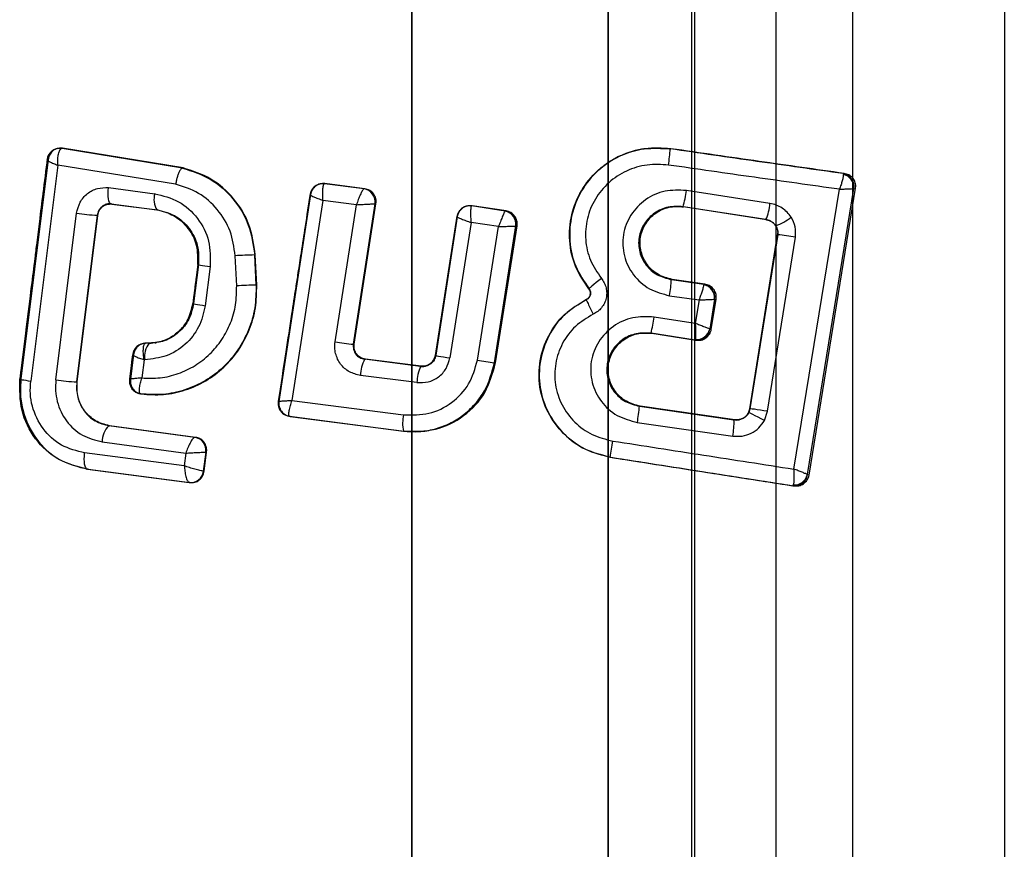
# Model space of a CAD drawing. Units: millimetres. Extents: x 17585 to 24562, y 29406 to 35221.
# Drawn here: x 20015 to 20030, y 31956 to 31969 of the extents above; entities that cross this region are included whole.
import ezdxf

# ---------------------------------------------------------------- set-up
doc = ezdxf.new("R2010")
doc.units = ezdxf.units.MM
doc.header["$LTSCALE"] = 200

msp = doc.modelspace()

# ---------------------------------------------------------------- linework, layer by layer
at = {"color": 7, "linetype": 'Continuous', "lineweight": 25}
for p, q in [((20023.618, 31534.183), (20023.618, 32155.109)), ((20020.618, 32153.205), (20020.618, 31536.088)), ((20020.618, 31564.632), (20020.618, 32124.66)), ((20023.618, 32121.658), (20023.618, 31567.634)), ((20024.889, 32065.646), (20024.889, 31623.646)), ((20024.937, 32065.646), (20024.937, 31623.646)), ((20027.354, 31623.646), (20027.354, 32065.646)), ((20026.183, 31635.146), (20026.183, 32054.146)), ((20029.67, 32054.146), (20029.67, 31635.146)), ((20015.219, 31966.94), (20015.209, 31966.939)), ((20015.284, 31966.941), (20015.255, 31966.944)), ((20015.276, 31966.94), (20015.265, 31966.936)), ((20015.284, 31966.941), (20015.276, 31966.94)), ((20017.115, 31966.64), (20015.276, 31966.94)), ((20017.125, 31966.642), (20015.284, 31966.941)), ((20024.174, 31966.934), (20024.165, 31966.933)), ((20024.565, 31966.933), (20024.577, 31966.935)), ((20015.049, 31966.767), (20014.634, 31963.416)), ((20015.064, 31966.77), (20014.649, 31963.417)), ((20015.051, 31966.768), (20015.049, 31966.767)), ((20015.064, 31966.77), (20015.051, 31966.768)), ((20015.211, 31966.685), (20014.798, 31963.384)), ((20017.012, 31966.395), (20015.211, 31966.685)), ((20017.125, 31966.642), (20017.116, 31966.64)), ((20027.223, 31966.557), (20027.208, 31966.556)), ((20027.208, 31966.556), (20027.211, 31966.543)), ((20015.988, 31966.34), (20016.694, 31966.248)), ((20019.233, 31966.399), (20019.224, 31966.398)), ((20019.889, 31966.322), (20019.284, 31966.399)), ((20019.284, 31966.399), (20019.285, 31966.399)), ((20019.293, 31966.401), (20019.285, 31966.399)), ((20019.901, 31966.323), (20019.293, 31966.401)), ((20019.889, 31966.322), (20019.887, 31966.321)), ((20019.901, 31966.323), (20019.889, 31966.322)), ((20026.09, 31966.098), (20024.813, 31966.296)), ((20026.454, 31962.039), (20027.153, 31966.316)), ((20026.662, 31961.954), (20027.37, 31966.326)), ((20026.688, 31961.948), (20027.399, 31966.33)), ((20027.37, 31966.326), (20027.373, 31966.328)), ((20027.399, 31966.33), (20027.373, 31966.328)), ((20027.399, 31966.33), (20027.402, 31966.361)), ((20019.065, 31966.232), (20018.581, 31963.076)), ((20019.074, 31966.233), (20018.589, 31963.074)), ((20019.262, 31966.145), (20018.789, 31963.088)), ((20019.074, 31966.233), (20019.065, 31966.232)), ((20019.065, 31966.232), (20019.065, 31966.232)), ((20019.773, 31966.08), (20019.262, 31966.145)), ((20016.025, 31966.092), (20016.725, 31966.001)), ((20016.037, 31966.09), (20016.025, 31966.092)), ((20016.037, 31966.09), (20016.736, 31965.999)), ((20016.725, 31966.001), (20016.736, 31965.999)), ((20016.747, 31965.997), (20016.737, 31965.999)), ((20019.447, 31963.984), (20019.773, 31966.08)), ((20019.727, 31963.946), (20020.058, 31966.093)), ((20019.74, 31963.947), (20020.072, 31966.094)), ((20020.072, 31966.094), (20020.058, 31966.093)), ((20020.058, 31966.093), (20020.058, 31966.093)), ((20021.386, 31966.025), (20021.351, 31965.993)), ((20021.474, 31966.061), (20021.466, 31966.059)), ((20021.541, 31966.062), (20021.532, 31966.06)), ((20021.532, 31966.06), (20021.532, 31966.06)), ((20022.045, 31965.983), (20021.532, 31966.06)), ((20022.058, 31965.985), (20021.541, 31966.062)), ((20022.045, 31965.983), (20022.042, 31965.981)), ((20022.058, 31965.985), (20022.045, 31965.983)), ((20024.767, 31966.049), (20024.758, 31966.05)), ((20024.771, 31966.048), (20024.763, 31966.049)), ((20026.028, 31965.851), (20024.763, 31966.049)), ((20026.035, 31965.85), (20024.771, 31966.048)), ((20015.182, 31963.402), (20015.499, 31965.95)), ((20015.502, 31963.37), (20015.816, 31965.918)), ((20015.507, 31963.37), (20015.822, 31965.917)), ((20015.816, 31965.918), (20015.822, 31965.917)), ((20021.308, 31965.906), (20020.977, 31963.776)), ((20021.308, 31965.894), (20020.979, 31963.777)), ((20021.313, 31965.894), (20020.984, 31963.778)), ((20021.308, 31965.894), (20021.305, 31965.893)), ((20021.313, 31965.894), (20021.308, 31965.894)), ((20026.028, 31965.851), (20026.035, 31965.85)), ((20021.526, 31965.806), (20021.201, 31963.739)), ((20021.944, 31965.744), (20021.526, 31965.806)), ((20021.621, 31963.703), (20021.944, 31965.744)), ((20021.881, 31963.665), (20022.208, 31965.755)), ((20021.898, 31963.662), (20022.227, 31965.757)), ((20022.208, 31965.755), (20022.209, 31965.755)), ((20022.227, 31965.757), (20022.209, 31965.755)), ((20025.784, 31962.961), (20026.206, 31965.621)), ((20026.208, 31965.622), (20025.785, 31962.961)), ((20026.053, 31962.922), (20026.479, 31965.582)), ((20017.944, 31964.839), (20017.922, 31965.3)), ((20018.241, 31964.852), (20018.219, 31965.312)), ((20018.219, 31965.312), (20018.229, 31965.312)), ((20018.251, 31964.852), (20018.229, 31965.312)), ((20017.351, 31965.165), (20017.276, 31964.568)), ((20017.362, 31965.166), (20017.287, 31964.569)), ((20017.362, 31965.166), (20017.351, 31965.165)), ((20017.541, 31965.133), (20017.465, 31964.536)), ((20024.584, 31964.936), (20024.596, 31964.938)), ((20024.584, 31964.936), (20025.081, 31964.864)), ((20025.095, 31964.865), (20024.596, 31964.938)), ((20018.251, 31964.852), (20018.241, 31964.852)), ((20023.326, 31964.796), (20023.323, 31964.796)), ((20025.081, 31964.864), (20025.08, 31964.857)), ((20025.095, 31964.865), (20025.081, 31964.864)), ((20023.283, 31964.63), (20023.289, 31964.63)), ((20024.556, 31964.689), (20025.007, 31964.624)), ((20025.243, 31964.635), (20025.17, 31964.179)), ((20025.194, 31964.174), (20025.268, 31964.638)), ((20025.243, 31964.635), (20025.245, 31964.636)), ((20025.245, 31964.636), (20025.268, 31964.638)), ((20025.268, 31964.638), (20025.27, 31964.669)), ((20017.276, 31964.568), (20017.287, 31964.569)), ((20025.007, 31964.624), (20024.949, 31964.265)), ((20024.949, 31964.265), (20024.32, 31964.363)), ((20025.17, 31964.179), (20025.173, 31964.177)), ((20024.279, 31964.115), (20024.27, 31964.116)), ((20024.283, 31964.114), (20024.274, 31964.116)), ((20024.948, 31964.01), (20024.274, 31964.116)), ((20024.283, 31964.114), (20024.958, 31964.009)), ((20025.194, 31964.174), (20025.173, 31964.177)), ((20016.504, 31963.955), (20016.441, 31963.928)), ((20016.528, 31963.96), (20016.519, 31963.958)), ((20016.551, 31963.961), (20016.546, 31963.96)), ((20016.56, 31963.963), (20016.551, 31963.961)), ((20016.605, 31963.961), (20016.551, 31963.961)), ((20016.615, 31963.963), (20016.56, 31963.963)), ((20016.615, 31963.963), (20016.605, 31963.961)), ((20016.701, 31963.968), (20016.713, 31963.97)), ((20019.74, 31963.947), (20019.727, 31963.946)), ((20024.95, 31964.018), (20024.948, 31964.01)), ((20024.948, 31964.01), (20024.958, 31964.009)), ((20024.95, 31964.01), (20024.96, 31964.008)), ((20016.355, 31963.787), (20016.309, 31963.413)), ((20016.368, 31963.789), (20016.32, 31963.411)), ((20016.356, 31963.787), (20016.355, 31963.787)), ((20016.368, 31963.789), (20016.356, 31963.787)), ((20020.979, 31963.777), (20020.984, 31963.778)), ((20016.53, 31963.711), (20016.495, 31963.431)), ((20016.542, 31963.711), (20016.53, 31963.711)), ((20019.899, 31963.717), (20019.911, 31963.718)), ((20020.753, 31963.608), (20019.899, 31963.717)), ((20020.762, 31963.61), (20019.911, 31963.718)), ((20020.762, 31963.61), (20020.753, 31963.608)), ((20020.815, 31963.61), (20020.828, 31963.613)), ((20021.898, 31963.662), (20021.881, 31963.665)), ((20020.696, 31963.36), (20019.835, 31963.469)), ((20014.634, 31963.416), (20014.649, 31963.417)), ((20015.507, 31963.37), (20015.502, 31963.37)), ((20016.309, 31963.413), (20016.309, 31963.412)), ((20016.32, 31963.411), (20016.309, 31963.412)), ((20016.395, 31963.22), (20016.442, 31963.197)), ((20016.478, 31963.189), (20016.474, 31963.19)), ((20018.589, 31963.074), (20018.581, 31963.076)), ((20018.789, 31963.088), (20020.494, 31962.868)), ((20024.096, 31962.999), (20024.107, 31963.001)), ((20024.096, 31962.999), (20025.54, 31962.79)), ((20025.551, 31962.792), (20024.107, 31963.001)), ((20018.75, 31962.846), (20020.49, 31962.62)), ((20018.759, 31962.845), (20018.75, 31962.846)), ((20018.759, 31962.845), (20020.501, 31962.618)), ((20025.763, 31962.898), (20025.784, 31962.961)), ((20025.785, 31962.961), (20025.765, 31962.9)), ((20026.005, 31962.782), (20026.053, 31962.922)), ((20015.992, 31962.701), (20016.001, 31962.702)), ((20017.305, 31962.523), (20015.992, 31962.701)), ((20017.316, 31962.524), (20016.001, 31962.702)), ((20024.064, 31962.752), (20025.522, 31962.543)), ((20025.551, 31962.792), (20025.54, 31962.79)), ((20025.54, 31962.79), (20025.573, 31962.788)), ((20025.582, 31962.79), (20025.551, 31962.792)), ((20025.612, 31962.792), (20025.62, 31962.793)), ((20017.316, 31962.524), (20017.306, 31962.523)), ((20020.501, 31962.618), (20020.49, 31962.62)), ((20015.891, 31962.453), (20017.168, 31962.282)), ((20017.306, 31962.523), (20017.305, 31962.523)), ((20017.143, 31962.089), (20015.622, 31962.286)), ((20017.168, 31962.282), (20017.143, 31962.089)), ((20017.439, 31962.007), (20017.476, 31962.299)), ((20017.447, 31962.006), (20017.484, 31962.3)), ((20017.476, 31962.299), (20017.473, 31962.299)), ((20017.484, 31962.3), (20017.476, 31962.299)), ((20017.484, 31962.3), (20017.486, 31962.326)), ((20023.658, 31962.22), (20023.649, 31962.221)), ((20015.642, 31962.041), (20015.654, 31962.039)), ((20015.663, 31962.038), (20017.218, 31961.834)), ((20015.674, 31962.036), (20015.663, 31962.038)), ((20015.674, 31962.036), (20017.23, 31961.833)), ((20017.439, 31962.007), (20017.435, 31962.007)), ((20017.447, 31962.006), (20017.439, 31962.007)), ((20026.665, 31961.951), (20026.662, 31961.954)), ((20026.688, 31961.948), (20026.665, 31961.951)), ((20017.218, 31961.834), (20017.219, 31961.834)), ((20017.23, 31961.833), (20017.219, 31961.834)), ((20026.441, 31961.784), (20026.446, 31961.796)), ((20026.441, 31961.784), (20026.477, 31961.782)), ((20026.45, 31961.783), (20026.441, 31961.784)), ((20026.442, 31961.784), (20026.452, 31961.782))]:
    msp.add_line(p, q, dxfattribs=at)
at = {"color": 7, "linetype": 'Continuous', "lineweight": 25, "flags": 128}
for points in [[(20016.025, 31966.092), (20016.012, 31966.098), (20016.002, 31966.114), (20015.993, 31966.137), (20015.986, 31966.168), (20015.983, 31966.205), (20015.982, 31966.247), (20015.983, 31966.293), (20015.988, 31966.34)], [(20017.351, 31965.165), (20017.348, 31965.164), (20017.354, 31965.162), (20017.369, 31965.159), (20017.391, 31965.155), (20017.42, 31965.15), (20017.456, 31965.145), (20017.497, 31965.139), (20017.541, 31965.133)], [(20023.515, 31964.953), (20023.474, 31964.92), (20023.436, 31964.889), (20023.401, 31964.86), (20023.371, 31964.836), (20023.347, 31964.816), (20023.331, 31964.803), (20023.322, 31964.796), (20023.323, 31964.796)], [(20017.276, 31964.568), (20017.273, 31964.567), (20017.279, 31964.565), (20017.293, 31964.562), (20017.315, 31964.558), (20017.345, 31964.554), (20017.38, 31964.548), (20017.421, 31964.542), (20017.465, 31964.536)], [(20016.354, 31963.787), (20016.34, 31963.679), (20016.332, 31963.616), (20016.306, 31963.409)], [(20020.979, 31963.777), (20020.976, 31963.777), (20020.984, 31963.775), (20021.002, 31963.771), (20021.028, 31963.767), (20021.063, 31963.761), (20021.105, 31963.754), (20021.152, 31963.746), (20021.201, 31963.739)], [(20014.634, 31963.416), (20014.631, 31963.415), (20014.635, 31963.413), (20014.647, 31963.409), (20014.666, 31963.405), (20014.692, 31963.401), (20014.723, 31963.396), (20014.759, 31963.39), (20014.798, 31963.384)], [(20016.443, 31963.197), (20016.448, 31963.196), (20016.455, 31963.195)], [(20016.478, 31963.189), (20016.483, 31963.188), (20016.487, 31963.187)], [(20026.005, 31962.782), (20025.956, 31962.808), (20025.909, 31962.833), (20025.865, 31962.855), (20025.827, 31962.874), (20025.796, 31962.888), (20025.775, 31962.897), (20025.764, 31962.901), (20025.763, 31962.898)], [(20026.053, 31962.922), (20025.998, 31962.931), (20025.945, 31962.939), (20025.896, 31962.946), (20025.853, 31962.953), (20025.82, 31962.957), (20025.796, 31962.96), (20025.784, 31962.961), (20025.784, 31962.961)], [(20015.663, 31962.038), (20015.65, 31962.044), (20015.638, 31962.059), (20015.629, 31962.083), (20015.622, 31962.114), (20015.618, 31962.151), (20015.616, 31962.193), (20015.618, 31962.238), (20015.622, 31962.286)]]:
    msp.add_lwpolyline(points, dxfattribs=at)
at = {"color": 7, "linetype": 'Continuous', "lineweight": 25}
for centre, radius, start, end in [((20015.238, 31966.748), 0.19, 82.0393, 174.4044), ((20015.246, 31966.745), 0.197, 81.3789, 173.3806), ((20022.592, 31967.027), 1.976, 350.0605, 357.2715), ((20027.175, 31966.358), 0.2, 351.2194, 80.3339), ((20027.162, 31966.341), 0.208, 355.8419, 76.4461), ((20019.26, 31966.203), 0.197, 82.8652, 171.7327), ((20019.858, 31966.122), 0.202, 351.6823, 81.6937), ((20019.86, 31966.123), 0.2, 351.1482, 81.8307), ((20023.429, 31966.449), 1.392, 343.3102, 353.6968), ((20016.972, 31966.157), 0.292, 161.7737, 212.3825), ((20021.502, 31965.863), 0.199, 81.5368, 171.2222), ((20021.503, 31965.866), 0.197, 81.4307, 171.8776), ((20022.011, 31965.786), 0.2, 351.1601, 80.3964), ((20025.381, 31966.145), 0.71, 335.5727, 356.2386), ((20015.976, 31969.095), 3.181, 261.3757, 267.1188), ((20022.006, 31965.78), 0.204, 352.8101, 79.6741), ((20025.84, 31966.647), 0.952, 290.7808, 307.1398), ((20025.875, 31962.301), 3.336, 79.5738, 84.3041), ((20018.531, 31954.009), 11.307, 91.5834, 93.0872), ((20022.646, 31965.025), 1.939, 350.0314, 357.3784), ((20018.555, 31953.512), 11.344, 91.588, 93.0859), ((20025.037, 31964.654), 0.207, 354.5923, 78.0309), ((20025.047, 31964.666), 0.2, 351.2194, 80.3339), ((20022.056, 31964.654), 2.282, 346.3656, 352.6746), ((20024.968, 31964.225), 0.207, 264.8602, 347.2592), ((20024.977, 31964.206), 0.198, 261.6709, 351.6429), ((20016.548, 31963.766), 0.193, 90.4579, 174.0004), ((20016.552, 31963.764), 0.197, 90.2762, 173.2954), ((20016.846, 31963.767), 0.309, 141.0531, 190.3254), ((20020.217, 31968.552), 4.632, 260.4341, 263.928), ((20020.384, 31963.458), 0.55, 151.9502, 178.8972), ((20021.392, 31963.332), 0.696, 156.6391, 177.6768), ((20023.077, 31972.646), 9.061, 260.7555, 262.4161), ((20015.647, 31966.449), 3.082, 261.3086, 267.2906), ((20016.502, 31963.384), 0.196, 171.5473, 261.6878), ((20016.506, 31963.386), 0.199, 172.2162, 261.9625), ((20020.257, 31963.368), 3.857, 350.8155, 354.5158), ((20021.053, 31962.735), 0.574, 166.5856, 191.543), ((20016.207, 31962.469), 0.316, 132.7868, 182.8452), ((20024.554, 31962.739), 0.987, 348.5452, 2.9612), ((20017.275, 31962.326), 0.2, 352.3738, 81.2917), ((20017.277, 31962.325), 0.2, 352.6185, 81.8001), ((20010.04, 31964.545), 13.806, 350.3122, 351.3505), ((20017.24, 31962.03), 0.197, 263.6344, 353.3717), ((20017.242, 31962.031), 0.198, 263.1515, 353.0532), ((20026.469, 31961.98), 0.198, 261.6708, 351.6429), ((20026.46, 31962.004), 0.208, 266.2101, 346.052)]:
    msp.add_arc(centre, radius, start, end, dxfattribs=at)
for points, knots in [([(20015.255, 31966.944), (20015.231, 31966.942), (20015.185, 31966.937), (20015.126, 31966.898), (20015.079, 31966.841), (20015.069, 31966.794), (20015.064, 31966.77)], [0, 0, 0, 0, 0.250738, 0.500516, 0.750629, 1, 1, 1, 1]), ([(20015.206, 31966.938), (20015.187, 31966.932), (20015.147, 31966.921), (20015.117, 31966.893), (20015.101, 31966.879)], [0, 0, 0, 0, 0.483999, 1, 1, 1, 1]), ([(20015.211, 31966.685), (20015.211, 31966.711), (20015.21, 31966.765), (20015.218, 31966.841), (20015.233, 31966.894), (20015.249, 31966.925), (20015.259, 31966.932), (20015.265, 31966.936)], [0, 0, 0, 0, 0.221279, 0.453184, 0.70869, 0.850108, 1, 1, 1, 1]), ([(20024.166, 31966.933), (20024.054, 31966.907), (20023.846, 31966.861), (20023.592, 31966.713), (20023.4, 31966.549), (20023.236, 31966.351), (20023.093, 31966.08), (20023.005, 31965.703), (20023.043, 31965.331), (20023.163, 31965.018), (20023.269, 31964.872), (20023.323, 31964.797)], [0, 0, 0, 0, 0.124124, 0.228781, 0.31352, 0.395316, 0.504717, 0.641662, 0.806677, 0.900108, 1, 1, 1, 1]), ([(20023.323, 31964.796), (20023.248, 31964.907), (20023.098, 31965.128), (20023.012, 31965.526), (20023.043, 31965.928), (20023.193, 31966.303), (20023.449, 31966.615), (20023.783, 31966.837), (20024.169, 31966.957), (20024.433, 31966.941), (20024.565, 31966.933)], [0, 0, 0, 0, 0.125008, 0.250385, 0.375887, 0.501281, 0.626429, 0.751303, 0.875679, 1, 1, 1, 1]), ([(20024.577, 31966.935), (20024.444, 31966.943), (20024.177, 31966.959), (20023.789, 31966.838), (20023.453, 31966.615), (20023.195, 31966.303), (20023.046, 31965.927), (20023.014, 31965.525), (20023.101, 31965.127), (20023.251, 31964.906), (20023.326, 31964.796)], [0, 0, 0, 0, 0.125094, 0.250154, 0.375218, 0.50022, 0.625096, 0.750231, 0.875139, 1, 1, 1, 1]), ([(20027.208, 31966.556), (20026.769, 31966.617), (20025.891, 31966.741), (20025.007, 31966.869), (20024.565, 31966.933)], [0, 0, 0, 0, 0.499886, 1, 1, 1, 1]), ([(20027.223, 31966.557), (20026.792, 31966.618), (20025.912, 31966.742), (20025.028, 31966.87), (20024.577, 31966.935)], [0, 0, 0, 0, 0.491024, 1, 1, 1, 1]), ([(20015.05, 31966.785), (20015.028, 31966.607), (20014.988, 31966.286), (20014.934, 31965.857), (20014.893, 31965.527), (20014.852, 31965.196), (20014.799, 31964.768), (20014.723, 31964.153), (20014.665, 31963.681), (20014.632, 31963.414)], [0, 0, 0, 0, 0.158179, 0.285494, 0.381944, 0.452479, 0.57989, 0.762396, 1, 1, 1, 1]), ([(20015.049, 31966.767), (20015.048, 31966.766), (20015.044, 31966.763), (20015.054, 31966.753), (20015.085, 31966.736), (20015.141, 31966.711), (20015.188, 31966.693), (20015.211, 31966.685)], [0, 0, 0, 0, 0.149856, 0.29126, 0.546774, 0.7787, 1, 1, 1, 1]), ([(20015.1, 31966.878), (20015.085, 31966.859), (20015.058, 31966.825), (20015.051, 31966.78), (20015.048, 31966.76)], [0, 0, 0, 0, 0.553354, 1, 1, 1, 1]), ([(20017.115, 31966.64), (20017.11, 31966.638), (20017.096, 31966.633), (20017.074, 31966.6), (20017.054, 31966.555), (20017.038, 31966.509), (20017.023, 31966.454), (20017.016, 31966.414), (20017.012, 31966.395)], [0, 0, 0, 0, 0.1726761, 0.4047089, 0.5423149, 0.6905489, 0.8449204, 1, 1, 1, 1]), ([(20017.116, 31966.64), (20017.261, 31966.593), (20017.553, 31966.499), (20017.904, 31966.184), (20018.152, 31965.779), (20018.197, 31965.468), (20018.219, 31965.312)], [0, 0, 0, 0, 0.2493657, 0.4995506, 0.7496957, 1, 1, 1, 1]), ([(20018.229, 31965.312), (20018.207, 31965.468), (20018.162, 31965.78), (20017.914, 31966.185), (20017.563, 31966.5), (20017.271, 31966.595), (20017.125, 31966.642)], [0, 0, 0, 0, 0.2504695, 0.5005037, 0.7502385, 1, 1, 1, 1]), ([(20024.538, 31966.686), (20024.429, 31966.692), (20024.211, 31966.705), (20023.894, 31966.608), (20023.619, 31966.428), (20023.408, 31966.175), (20023.285, 31965.87), (20023.259, 31965.544), (20023.331, 31965.222), (20023.453, 31965.043), (20023.515, 31964.953)], [0, 0, 0, 0, 0.125661, 0.251029, 0.376482, 0.501407, 0.626175, 0.750817, 0.875391, 1, 1, 1, 1]), ([(20027.153, 31966.316), (20026.72, 31966.376), (20025.85, 31966.498), (20024.976, 31966.623), (20024.538, 31966.686)], [0, 0, 0, 0, 0.4985926, 1, 1, 1, 1]), ([(20027.211, 31966.543), (20027.21, 31966.531), (20027.209, 31966.508), (20027.195, 31966.448), (20027.176, 31966.384), (20027.161, 31966.338), (20027.153, 31966.316)], [0, 0, 0, 0, 0.283849, 0.537707, 0.772834, 1, 1, 1, 1]), ([(20027.402, 31966.361), (20027.399, 31966.385), (20027.394, 31966.434), (20027.352, 31966.495), (20027.294, 31966.541), (20027.247, 31966.552), (20027.223, 31966.557)], [0, 0, 0, 0, 0.249172, 0.500275, 0.747772, 1, 1, 1, 1]), ([(20015.499, 31965.95), (20015.513, 31966.007), (20015.541, 31966.123), (20015.659, 31966.258), (20015.815, 31966.341), (20015.93, 31966.34), (20015.988, 31966.34)], [0, 0, 0, 0, 0.248928, 0.498271, 0.748225, 1, 1, 1, 1]), ([(20017.922, 31965.3), (20017.904, 31965.428), (20017.868, 31965.684), (20017.662, 31966.017), (20017.373, 31966.277), (20017.132, 31966.355), (20017.012, 31966.395)], [0, 0, 0, 0, 0.249039, 0.498666, 0.748995, 1, 1, 1, 1]), ([(20019.213, 31966.395), (20019.193, 31966.388), (20019.153, 31966.375), (20019.107, 31966.332), (20019.076, 31966.281), (20019.068, 31966.244), (20019.065, 31966.226)], [0, 0, 0, 0, 0.2666214, 0.53274, 0.7810958, 1, 1, 1, 1]), ([(20019.293, 31966.401), (20019.268, 31966.402), (20019.216, 31966.403), (20019.147, 31966.366), (20019.093, 31966.309), (20019.08, 31966.259), (20019.074, 31966.233)], [0, 0, 0, 0, 0.250079, 0.500213, 0.750062, 1, 1, 1, 1]), ([(20019.262, 31966.145), (20019.261, 31966.174), (20019.258, 31966.233), (20019.26, 31966.314), (20019.267, 31966.367), (20019.276, 31966.394), (20019.282, 31966.397), (20019.284, 31966.399)], [0, 0, 0, 0, 0.220519, 0.452265, 0.709289, 0.851402, 1, 1, 1, 1]), ([(20019.887, 31966.321), (20019.884, 31966.319), (20019.877, 31966.314), (20019.859, 31966.287), (20019.834, 31966.236), (20019.802, 31966.161), (20019.783, 31966.107), (20019.773, 31966.08)], [0, 0, 0, 0, 0.1507, 0.293551, 0.549898, 0.780468, 1, 1, 1, 1]), ([(20020.072, 31966.094), (20020.073, 31966.107), (20020.076, 31966.134), (20020.067, 31966.187), (20020.039, 31966.248), (20019.978, 31966.303), (20019.927, 31966.316), (20019.901, 31966.323)], [0, 0, 0, 0, 0.125155, 0.251823, 0.500837, 0.749644, 1, 1, 1, 1]), ([(20024.813, 31966.296), (20024.703, 31966.301), (20024.484, 31966.311), (20024.178, 31966.171), (20023.987, 31965.971), (20023.889, 31965.777), (20023.846, 31965.62), (20023.838, 31965.458), (20023.862, 31965.297), (20023.917, 31965.144), (20024.031, 31964.96), (20024.239, 31964.772), (20024.451, 31964.716), (20024.556, 31964.689)], [0, 0, 0, 0, 0.1256843, 0.2508983, 0.3757096, 0.4383369, 0.5006365, 0.5629295, 0.6252651, 0.6876194, 0.7500792, 0.8747995, 1, 1, 1, 1]), ([(20027.153, 31966.316), (20027.176, 31966.317), (20027.224, 31966.319), (20027.287, 31966.322), (20027.343, 31966.324), (20027.36, 31966.325), (20027.37, 31966.326)], [0, 0, 0, 0, 0.227179, 0.462319, 0.716183, 1, 1, 1, 1]), ([(20016.694, 31966.248), (20016.819, 31966.217), (20017.068, 31966.154), (20017.362, 31965.885), (20017.546, 31965.529), (20017.542, 31965.265), (20017.541, 31965.133)], [0, 0, 0, 0, 0.251172, 0.501341, 0.750437, 1, 1, 1, 1]), ([(20019.066, 31966.25), (20019.041, 31966.082), (20018.994, 31965.78), (20018.932, 31965.376), (20018.884, 31965.064), (20018.836, 31964.753), (20018.774, 31964.35), (20018.686, 31963.77), (20018.617, 31963.326), (20018.579, 31963.074)], [0, 0, 0, 0, 0.158179, 0.2854938, 0.3819445, 0.4524794, 0.5798898, 0.7623967, 1, 1, 1, 1]), ([(20019.065, 31966.232), (20019.063, 31966.231), (20019.061, 31966.23), (20019.075, 31966.221), (20019.114, 31966.203), (20019.182, 31966.175), (20019.236, 31966.155), (20019.262, 31966.145)], [0, 0, 0, 0, 0.148559, 0.290657, 0.547689, 0.779458, 1, 1, 1, 1]), ([(20016.025, 31966.092), (20016.019, 31966.093), (20016.003, 31966.094), (20015.973, 31966.092), (20015.931, 31966.081), (20015.889, 31966.056), (20015.857, 31966.022), (20015.829, 31965.978), (20015.821, 31965.941), (20015.816, 31965.918)], [0, 0, 0, 0, 0.059813, 0.163257, 0.310223, 0.500547, 0.644341, 0.775616, 1, 1, 1, 1]), ([(20015.822, 31965.917), (20015.827, 31965.943), (20015.839, 31965.994), (20015.892, 31966.054), (20015.961, 31966.091), (20016.012, 31966.091), (20016.037, 31966.09)], [0, 0, 0, 0, 0.250105, 0.500717, 0.750301, 1, 1, 1, 1]), ([(20017.351, 31965.165), (20017.353, 31965.264), (20017.355, 31965.461), (20017.219, 31965.728), (20017.002, 31965.93), (20016.817, 31965.977), (20016.725, 31966.001)], [0, 0, 0, 0, 0.250408, 0.499915, 0.749724, 1, 1, 1, 1]), ([(20016.736, 31965.999), (20016.828, 31965.975), (20017.013, 31965.928), (20017.23, 31965.727), (20017.366, 31965.46), (20017.363, 31965.264), (20017.362, 31965.166)], [0, 0, 0, 0, 0.250881, 0.500244, 0.749993, 1, 1, 1, 1]), ([(20019.773, 31966.08), (20019.801, 31966.082), (20019.858, 31966.084), (20019.944, 31966.088), (20020.005, 31966.091), (20020.042, 31966.092), (20020.053, 31966.092), (20020.058, 31966.093)], [0, 0, 0, 0, 0.2195584, 0.4501544, 0.7065108, 0.8493441, 1, 1, 1, 1]), ([(20021.349, 31965.99), (20021.338, 31965.974), (20021.318, 31965.945), (20021.312, 31965.906), (20021.31, 31965.888)], [0, 0, 0, 0, 0.541228, 1, 1, 1, 1]), ([(20021.541, 31966.062), (20021.514, 31966.063), (20021.462, 31966.066), (20021.39, 31966.029), (20021.333, 31965.971), (20021.32, 31965.92), (20021.313, 31965.894)], [0, 0, 0, 0, 0.2500708, 0.5002252, 0.750237, 1, 1, 1, 1]), ([(20021.463, 31966.059), (20021.445, 31966.054), (20021.418, 31966.046), (20021.394, 31966.03), (20021.386, 31966.025)], [0, 0, 0, 0, 0.656034, 1, 1, 1, 1]), ([(20021.526, 31965.806), (20021.525, 31965.834), (20021.522, 31965.892), (20021.522, 31965.973), (20021.524, 31966.026), (20021.528, 31966.054), (20021.53, 31966.058), (20021.532, 31966.06)], [0, 0, 0, 0, 0.2201035, 0.4513908, 0.7081735, 0.8505948, 1, 1, 1, 1]), ([(20022.227, 31965.757), (20022.228, 31965.77), (20022.231, 31965.796), (20022.222, 31965.848), (20022.194, 31965.909), (20022.135, 31965.965), (20022.083, 31965.978), (20022.058, 31965.985)], [0, 0, 0, 0, 0.124991, 0.251485, 0.500301, 0.749543, 1, 1, 1, 1]), ([(20024.763, 31966.049), (20024.686, 31966.052), (20024.534, 31966.059), (20024.32, 31965.964), (20024.186, 31965.825), (20024.118, 31965.69), (20024.087, 31965.582), (20024.081, 31965.469), (20024.098, 31965.357), (20024.137, 31965.251), (20024.216, 31965.122), (20024.363, 31964.993), (20024.51, 31964.955), (20024.584, 31964.936)], [0, 0, 0, 0, 0.126707, 0.25222, 0.376893, 0.439687, 0.501227, 0.562692, 0.625148, 0.687567, 0.749476, 0.874195, 1, 1, 1, 1]), ([(20024.596, 31964.938), (20024.523, 31964.957), (20024.378, 31964.995), (20024.235, 31965.125), (20024.157, 31965.253), (20024.12, 31965.359), (20024.103, 31965.471), (20024.109, 31965.582), (20024.139, 31965.69), (20024.206, 31965.824), (20024.337, 31965.962), (20024.546, 31966.058), (20024.696, 31966.051), (20024.771, 31966.048)], [0, 0, 0, 0, 0.125131, 0.249981, 0.312467, 0.37573, 0.438636, 0.500634, 0.562501, 0.625657, 0.750386, 0.874799, 1, 1, 1, 1]), ([(20026.415, 31965.888), (20026.395, 31965.915), (20026.356, 31965.969), (20026.277, 31966.03), (20026.188, 31966.077), (20026.122, 31966.091), (20026.09, 31966.098)], [0, 0, 0, 0, 0.249868, 0.499052, 0.748854, 1, 1, 1, 1]), ([(20016.867, 31965.966), (20016.942, 31965.932), (20017.07, 31965.873), (20017.164, 31965.764), (20017.202, 31965.719)], [0, 0, 0, 0, 0.588537, 1, 1, 1, 1]), ([(20021.305, 31965.893), (20021.306, 31965.893), (20021.307, 31965.891), (20021.328, 31965.882), (20021.373, 31965.863), (20021.445, 31965.836), (20021.499, 31965.816), (20021.526, 31965.806)], [0, 0, 0, 0, 0.149363, 0.291767, 0.548559, 0.779872, 1, 1, 1, 1]), ([(20022.042, 31965.981), (20022.04, 31965.977), (20022.036, 31965.97), (20022.022, 31965.942), (20022.001, 31965.892), (20021.972, 31965.82), (20021.953, 31965.769), (20021.944, 31965.744)], [0, 0, 0, 0, 0.149283, 0.290493, 0.545979, 0.778064, 1, 1, 1, 1]), ([(20026.178, 31965.757), (20026.171, 31965.766), (20026.156, 31965.786), (20026.124, 31965.813), (20026.081, 31965.839), (20026.046, 31965.847), (20026.028, 31965.851)], [0, 0, 0, 0, 0.18235, 0.409546, 0.682024, 1, 1, 1, 1]), ([(20026.033, 31965.855), (20026.048, 31965.851), (20026.078, 31965.843), (20026.119, 31965.82), (20026.154, 31965.791), (20026.172, 31965.766), (20026.18, 31965.754)], [0, 0, 0, 0, 0.258934, 0.511958, 0.759067, 1, 1, 1, 1]), ([(20026.035, 31965.85), (20026.049, 31965.847), (20026.078, 31965.841), (20026.117, 31965.82), (20026.152, 31965.793), (20026.169, 31965.769), (20026.178, 31965.757)], [0, 0, 0, 0, 0.250439, 0.500163, 0.750877, 1, 1, 1, 1]), ([(20026.479, 31965.582), (20026.482, 31965.636), (20026.489, 31965.744), (20026.44, 31965.84), (20026.415, 31965.888)], [0, 0, 0, 0, 0.499765, 1, 1, 1, 1]), ([(20017.202, 31965.719), (20017.216, 31965.699), (20017.278, 31965.61), (20017.355, 31965.424), (20017.351, 31965.251), (20017.349, 31965.164)], [0, 0, 0, 0, 0.128036, 0.562585, 1, 1, 1, 1]), ([(20021.944, 31965.744), (20021.971, 31965.745), (20022.025, 31965.747), (20022.105, 31965.75), (20022.16, 31965.753), (20022.194, 31965.754), (20022.204, 31965.754), (20022.208, 31965.755)], [0, 0, 0, 0, 0.2219569, 0.4540628, 0.7095567, 0.8507532, 1, 1, 1, 1]), ([(20026.178, 31965.757), (20026.189, 31965.735), (20026.211, 31965.693), (20026.208, 31965.645), (20026.206, 31965.621)], [0, 0, 0, 0, 0.501568, 1, 1, 1, 1]), ([(20026.18, 31965.754), (20026.191, 31965.733), (20026.212, 31965.692), (20026.209, 31965.645), (20026.208, 31965.622)], [0, 0, 0, 0, 0.502735, 1, 1, 1, 1]), ([(20017.349, 31965.164), (20017.342, 31965.107), (20017.331, 31965.017), (20017.314, 31964.885), (20017.296, 31964.743), (20017.282, 31964.634), (20017.274, 31964.567)], [0, 0, 0, 0, 0.2854938, 0.4524793, 0.6642562, 1, 1, 1, 1]), ([(20023.515, 31964.953), (20023.53, 31964.931), (20023.562, 31964.887), (20023.589, 31964.81), (20023.599, 31964.73), (20023.59, 31964.649), (20023.563, 31964.572), (20023.519, 31964.504), (20023.461, 31964.445), (20023.414, 31964.418), (20023.39, 31964.405)], [0, 0, 0, 0, 0.125167, 0.250021, 0.374547, 0.498785, 0.623214, 0.748277, 0.873926, 1, 1, 1, 1]), ([(20018.241, 31964.852), (20018.239, 31964.735), (20018.235, 31964.501), (20018.136, 31964.162), (20017.971, 31963.853), (20017.745, 31963.587), (20017.468, 31963.379), (20017.154, 31963.238), (20016.818, 31963.165), (20016.591, 31963.181), (20016.478, 31963.189)], [0, 0, 0, 0, 0.125074, 0.250137, 0.375154, 0.500013, 0.625308, 0.749863, 0.874988, 1, 1, 1, 1]), ([(20016.487, 31963.187), (20016.6, 31963.179), (20016.826, 31963.163), (20017.163, 31963.237), (20017.477, 31963.377), (20017.754, 31963.587), (20017.982, 31963.851), (20018.145, 31964.161), (20018.246, 31964.5), (20018.249, 31964.734), (20018.251, 31964.852)], [0, 0, 0, 0, 0.125407, 0.25032, 0.375512, 0.500262, 0.625118, 0.749941, 0.875052, 1, 1, 1, 1]), ([(20016.495, 31963.431), (20016.589, 31963.428), (20016.777, 31963.421), (20017.055, 31963.49), (20017.313, 31963.613), (20017.54, 31963.79), (20017.725, 31964.012), (20017.859, 31964.269), (20017.94, 31964.55), (20017.943, 31964.743), (20017.944, 31964.839)], [0, 0, 0, 0, 0.125549, 0.251223, 0.376297, 0.501657, 0.62642, 0.75097, 0.875553, 1, 1, 1, 1]), ([(20023.283, 31964.63), (20023.29, 31964.634), (20023.305, 31964.642), (20023.324, 31964.66), (20023.338, 31964.681), (20023.347, 31964.704), (20023.349, 31964.728), (20023.346, 31964.753), (20023.337, 31964.776), (20023.328, 31964.79), (20023.323, 31964.796)], [0, 0, 0, 0, 0.132206, 0.263735, 0.391159, 0.511358, 0.629346, 0.751164, 0.875285, 1, 1, 1, 1]), ([(20023.323, 31964.797), (20023.328, 31964.79), (20023.337, 31964.776), (20023.344, 31964.752), (20023.347, 31964.728), (20023.345, 31964.704), (20023.337, 31964.681), (20023.323, 31964.66), (20023.306, 31964.641), (20023.291, 31964.632), (20023.284, 31964.627)], [0, 0, 0, 0, 0.12616, 0.2503293, 0.3714245, 0.4882852, 0.6074449, 0.734333, 0.866074, 1, 1, 1, 1]), ([(20023.326, 31964.796), (20023.331, 31964.789), (20023.341, 31964.776), (20023.349, 31964.753), (20023.352, 31964.728), (20023.349, 31964.704), (20023.341, 31964.68), (20023.328, 31964.66), (20023.311, 31964.642), (20023.297, 31964.634), (20023.289, 31964.63)], [0, 0, 0, 0, 0.128927, 0.250662, 0.372149, 0.500373, 0.62826, 0.749683, 0.871368, 1, 1, 1, 1]), ([(20025.08, 31964.857), (20025.078, 31964.846), (20025.073, 31964.825), (20025.055, 31964.763), (20025.032, 31964.696), (20025.015, 31964.648), (20025.007, 31964.624)], [0, 0, 0, 0, 0.2861989, 0.540815, 0.7745658, 1, 1, 1, 1]), ([(20025.27, 31964.669), (20025.268, 31964.693), (20025.263, 31964.741), (20025.222, 31964.802), (20025.165, 31964.849), (20025.119, 31964.86), (20025.095, 31964.865)], [0, 0, 0, 0, 0.249995, 0.500352, 0.748716, 1, 1, 1, 1]), ([(20023.649, 31962.221), (20023.518, 31962.254), (20023.255, 31962.32), (20022.923, 31962.567), (20022.682, 31962.897), (20022.555, 31963.288), (20022.56, 31963.699), (20022.692, 31964.086), (20022.936, 31964.42), (20023.167, 31964.56), (20023.283, 31964.63)], [0, 0, 0, 0, 0.125067, 0.249904, 0.374922, 0.500164, 0.625301, 0.750458, 0.875359, 1, 1, 1, 1]), ([(20023.289, 31964.63), (20023.172, 31964.56), (20022.939, 31964.42), (20022.694, 31964.085), (20022.563, 31963.696), (20022.558, 31963.285), (20022.687, 31962.894), (20022.93, 31962.564), (20023.263, 31962.319), (20023.526, 31962.253), (20023.658, 31962.22)], [0, 0, 0, 0, 0.1254974, 0.2504948, 0.375426, 0.5004569, 0.6252294, 0.7502818, 0.875136, 1, 1, 1, 1]), ([(20023.283, 31964.63), (20023.283, 31964.628), (20023.284, 31964.625), (20023.297, 31964.598), (20023.311, 31964.569), (20023.328, 31964.532), (20023.354, 31964.479), (20023.376, 31964.434), (20023.39, 31964.405)], [0, 0, 0, 0, 0.238763, 0.367915, 0.5, 0.632085, 0.761237, 1, 1, 1, 1]), ([(20025.007, 31964.624), (20025.032, 31964.625), (20025.082, 31964.627), (20025.152, 31964.63), (20025.214, 31964.633), (20025.233, 31964.634), (20025.243, 31964.635)], [0, 0, 0, 0, 0.22545, 0.459217, 0.71384, 1, 1, 1, 1]), ([(20017.465, 31964.536), (20017.438, 31964.425), (20017.385, 31964.201), (20017.167, 31963.931), (20016.876, 31963.747), (20016.653, 31963.723), (20016.542, 31963.711)], [0, 0, 0, 0, 0.248839, 0.498431, 0.74849, 1, 1, 1, 1]), ([(20016.605, 31963.961), (20016.686, 31963.97), (20016.848, 31963.987), (20017.06, 31964.123), (20017.218, 31964.322), (20017.257, 31964.486), (20017.276, 31964.568)], [0, 0, 0, 0, 0.250808, 0.500456, 0.750228, 1, 1, 1, 1]), ([(20017.287, 31964.569), (20017.268, 31964.486), (20017.229, 31964.322), (20017.07, 31964.124), (20016.859, 31963.989), (20016.696, 31963.971), (20016.615, 31963.963)], [0, 0, 0, 0, 0.250441, 0.500249, 0.749919, 1, 1, 1, 1]), ([(20017.274, 31964.567), (20017.258, 31964.498), (20017.227, 31964.361), (20017.119, 31964.191), (20017.022, 31964.112), (20016.977, 31964.077)], [0, 0, 0, 0, 0.353385, 0.705653, 1, 1, 1, 1]), ([(20023.39, 31964.405), (20023.296, 31964.349), (20023.107, 31964.237), (20022.908, 31963.969), (20022.801, 31963.657), (20022.796, 31963.326), (20022.901, 31963.011), (20023.097, 31962.746), (20023.368, 31962.548), (20023.582, 31962.495), (20023.689, 31962.468)], [0, 0, 0, 0, 0.125164, 0.249989, 0.374586, 0.499, 0.623668, 0.748586, 0.8739, 1, 1, 1, 1]), ([(20024.32, 31964.363), (20024.21, 31964.367), (20023.991, 31964.377), (20023.686, 31964.236), (20023.495, 31964.036), (20023.398, 31963.842), (20023.355, 31963.685), (20023.347, 31963.522), (20023.37, 31963.362), (20023.426, 31963.208), (20023.538, 31963.024), (20023.747, 31962.836), (20023.958, 31962.78), (20024.064, 31962.752)], [0, 0, 0, 0, 0.125687, 0.250898, 0.375715, 0.438347, 0.500653, 0.562953, 0.625291, 0.687659, 0.75013, 0.874772, 1, 1, 1, 1]), ([(20025.17, 31964.179), (20025.161, 31964.183), (20025.144, 31964.191), (20025.086, 31964.213), (20025.02, 31964.238), (20024.972, 31964.256), (20024.949, 31964.265)], [0, 0, 0, 0, 0.285329, 0.539992, 0.774121, 1, 1, 1, 1]), ([(20024.949, 31964.265), (20024.95, 31964.24), (20024.952, 31964.189), (20024.953, 31964.117), (20024.953, 31964.052), (20024.951, 31964.03), (20024.95, 31964.018)], [0, 0, 0, 0, 0.225863, 0.459977, 0.714634, 1, 1, 1, 1]), ([(20016.977, 31964.077), (20016.968, 31964.071), (20016.904, 31964.028), (20016.83, 31964.003), (20016.767, 31963.981)], [0, 0, 0, 0, 0.1373943, 1, 1, 1, 1]), ([(20024.274, 31964.116), (20024.198, 31964.119), (20024.046, 31964.125), (20023.832, 31964.029), (20023.698, 31963.89), (20023.631, 31963.755), (20023.601, 31963.646), (20023.595, 31963.534), (20023.611, 31963.422), (20023.65, 31963.315), (20023.729, 31963.187), (20023.875, 31963.057), (20024.022, 31963.018), (20024.096, 31962.999)], [0, 0, 0, 0, 0.126484, 0.25183, 0.376546, 0.439413, 0.501055, 0.562633, 0.625225, 0.687686, 0.749721, 0.874313, 1, 1, 1, 1]), ([(20024.107, 31963.001), (20024.035, 31963.02), (20023.889, 31963.058), (20023.747, 31963.189), (20023.669, 31963.317), (20023.632, 31963.424), (20023.615, 31963.535), (20023.622, 31963.647), (20023.651, 31963.755), (20023.718, 31963.889), (20023.848, 31964.027), (20024.058, 31964.124), (20024.208, 31964.117), (20024.283, 31964.114)], [0, 0, 0, 0, 0.125078, 0.249911, 0.312397, 0.375671, 0.438574, 0.5006, 0.562495, 0.625654, 0.750373, 0.874788, 1, 1, 1, 1]), ([(20024.958, 31964.009), (20024.985, 31964.007), (20025.039, 31964.004), (20025.113, 31964.039), (20025.16, 31964.087), (20025.185, 31964.135), (20025.191, 31964.161), (20025.194, 31964.174)], [0, 0, 0, 0, 0.250815, 0.499773, 0.748653, 0.875276, 1, 1, 1, 1]), ([(20016.441, 31963.927), (20016.428, 31963.918), (20016.403, 31963.898), (20016.377, 31963.86), (20016.36, 31963.821), (20016.356, 31963.794), (20016.354, 31963.781)], [0, 0, 0, 0, 0.276196, 0.5405923, 0.7837868, 1, 1, 1, 1]), ([(20016.56, 31963.963), (20016.537, 31963.96), (20016.49, 31963.956), (20016.43, 31963.916), (20016.383, 31963.86), (20016.373, 31963.812), (20016.368, 31963.789)], [0, 0, 0, 0, 0.250475, 0.500498, 0.750395, 1, 1, 1, 1]), ([(20016.53, 31963.711), (20016.526, 31963.738), (20016.518, 31963.794), (20016.517, 31963.872), (20016.523, 31963.923), (20016.534, 31963.951), (20016.542, 31963.957), (20016.546, 31963.96)], [0, 0, 0, 0, 0.225601, 0.460401, 0.716165, 0.855191, 1, 1, 1, 1]), ([(20019.835, 31963.469), (20019.776, 31963.484), (20019.66, 31963.513), (20019.545, 31963.617), (20019.483, 31963.72), (20019.453, 31963.805), (20019.439, 31963.894), (20019.444, 31963.954), (20019.447, 31963.984)], [0, 0, 0, 0, 0.250615, 0.499973, 0.624678, 0.749521, 0.874573, 1, 1, 1, 1]), ([(20019.727, 31963.946), (20019.726, 31963.932), (20019.723, 31963.905), (20019.731, 31963.852), (20019.754, 31963.803), (20019.79, 31963.765), (20019.833, 31963.733), (20019.873, 31963.723), (20019.899, 31963.717)], [0, 0, 0, 0, 0.12666, 0.253729, 0.499278, 0.622585, 0.749464, 1, 1, 1, 1]), ([(20019.911, 31963.718), (20019.885, 31963.725), (20019.834, 31963.738), (20019.773, 31963.793), (20019.745, 31963.854), (20019.736, 31963.907), (20019.739, 31963.934), (20019.74, 31963.947)], [0, 0, 0, 0, 0.250351, 0.499155, 0.748169, 0.874735, 1, 1, 1, 1]), ([(20016.355, 31963.787), (20016.354, 31963.786), (20016.35, 31963.784), (20016.361, 31963.775), (20016.393, 31963.76), (20016.455, 31963.736), (20016.505, 31963.719), (20016.53, 31963.711)], [0, 0, 0, 0, 0.144779, 0.283792, 0.539563, 0.77438, 1, 1, 1, 1]), ([(20020.696, 31963.36), (20020.755, 31963.36), (20020.872, 31963.359), (20021.032, 31963.439), (20021.154, 31963.57), (20021.185, 31963.682), (20021.201, 31963.739)], [0, 0, 0, 0, 0.2517663, 0.5016857, 0.7510855, 1, 1, 1, 1]), ([(20020.753, 31963.608), (20020.775, 31963.608), (20020.811, 31963.607), (20020.861, 31963.623), (20020.9, 31963.645), (20020.93, 31963.674), (20020.962, 31963.716), (20020.972, 31963.752), (20020.979, 31963.777)], [0, 0, 0, 0, 0.214925, 0.344675, 0.500591, 0.640884, 0.751139, 1, 1, 1, 1]), ([(20020.984, 31963.778), (20020.978, 31963.753), (20020.965, 31963.702), (20020.91, 31963.646), (20020.84, 31963.608), (20020.788, 31963.609), (20020.762, 31963.61)], [0, 0, 0, 0, 0.249766, 0.499781, 0.749925, 1, 1, 1, 1]), ([(20020.977, 31963.776), (20020.972, 31963.757), (20020.961, 31963.717), (20020.925, 31963.668), (20020.878, 31963.629), (20020.84, 31963.617), (20020.82, 31963.611)], [0, 0, 0, 0, 0.253222, 0.503966, 0.752465, 1, 1, 1, 1]), ([(20020.49, 31962.62), (20020.57, 31962.614), (20020.729, 31962.602), (20020.969, 31962.644), (20021.195, 31962.727), (20021.406, 31962.856), (20021.588, 31963.025), (20021.781, 31963.287), (20021.841, 31963.516), (20021.881, 31963.665)], [0, 0, 0, 0, 0.125034, 0.250078, 0.377428, 0.500041, 0.634924, 0.763359, 1, 1, 1, 1]), ([(20020.494, 31962.868), (20020.625, 31962.866), (20020.885, 31962.861), (20021.24, 31963.039), (20021.516, 31963.326), (20021.586, 31963.577), (20021.621, 31963.703)], [0, 0, 0, 0, 0.250928, 0.501256, 0.75062, 1, 1, 1, 1]), ([(20020.501, 31962.618), (20020.663, 31962.616), (20020.986, 31962.61), (20021.427, 31962.834), (20021.768, 31963.193), (20021.855, 31963.506), (20021.898, 31963.662)], [0, 0, 0, 0, 0.250546, 0.50025, 0.750045, 1, 1, 1, 1]), ([(20016.495, 31963.431), (20016.469, 31963.429), (20016.417, 31963.425), (20016.353, 31963.419), (20016.317, 31963.415), (20016.304, 31963.413), (20016.307, 31963.413), (20016.309, 31963.413)], [0, 0, 0, 0, 0.219891, 0.45121, 0.707635, 0.849874, 1, 1, 1, 1]), ([(20016.474, 31963.19), (20016.47, 31963.193), (20016.463, 31963.199), (20016.457, 31963.227), (20016.459, 31963.278), (20016.473, 31963.352), (20016.488, 31963.405), (20016.495, 31963.431)], [0, 0, 0, 0, 0.150004, 0.292202, 0.548767, 0.780239, 1, 1, 1, 1]), ([(20015.663, 31962.038), (20015.51, 31962.076), (20015.206, 31962.153), (20014.851, 31962.486), (20014.627, 31962.927), (20014.632, 31963.253), (20014.634, 31963.416)], [0, 0, 0, 0, 0.250326, 0.499841, 0.749688, 1, 1, 1, 1]), ([(20014.649, 31963.417), (20014.643, 31963.335), (20014.632, 31963.173), (20014.687, 31962.852), (20014.863, 31962.484), (20015.219, 31962.151), (20015.522, 31962.075), (20015.674, 31962.036)], [0, 0, 0, 0, 0.1257002, 0.2514811, 0.5007931, 0.7502544, 1, 1, 1, 1]), ([(20015.622, 31962.286), (20015.5, 31962.316), (20015.257, 31962.377), (20014.971, 31962.642), (20014.829, 31962.935), (20014.785, 31963.191), (20014.794, 31963.32), (20014.798, 31963.384)], [0, 0, 0, 0, 0.251364, 0.50107, 0.74999, 0.875066, 1, 1, 1, 1]), ([(20015.182, 31963.402), (20015.178, 31963.346), (20015.171, 31963.235), (20015.209, 31963.015), (20015.329, 31962.762), (20015.577, 31962.535), (20015.786, 31962.48), (20015.891, 31962.453)], [0, 0, 0, 0, 0.125568, 0.250708, 0.499318, 0.749184, 1, 1, 1, 1]), ([(20015.502, 31963.37), (20015.499, 31963.331), (20015.494, 31963.252), (20015.521, 31963.098), (20015.603, 31962.919), (20015.775, 31962.76), (20015.92, 31962.72), (20015.992, 31962.701)], [0, 0, 0, 0, 0.125172, 0.250953, 0.499555, 0.749356, 1, 1, 1, 1]), ([(20016.001, 31962.702), (20015.928, 31962.721), (20015.782, 31962.76), (20015.611, 31962.92), (20015.504, 31963.134), (20015.506, 31963.291), (20015.507, 31963.37)], [0, 0, 0, 0, 0.250918, 0.500258, 0.749368, 1, 1, 1, 1]), ([(20016.308, 31963.414), (20016.307, 31963.398), (20016.305, 31963.363), (20016.319, 31963.31), (20016.347, 31963.259), (20016.378, 31963.234), (20016.394, 31963.221)], [0, 0, 0, 0, 0.213622, 0.458356, 0.725385, 1, 1, 1, 1]), ([(20016.32, 31963.411), (20016.32, 31963.384), (20016.318, 31963.331), (20016.356, 31963.261), (20016.413, 31963.206), (20016.462, 31963.193), (20016.487, 31963.187)], [0, 0, 0, 0, 0.249997, 0.500202, 0.749722, 1, 1, 1, 1]), ([(20018.581, 31963.076), (20018.579, 31963.076), (20018.576, 31963.076), (20018.588, 31963.077), (20018.609, 31963.078), (20018.646, 31963.08), (20018.704, 31963.084), (20018.761, 31963.086), (20018.789, 31963.088)], [0, 0, 0, 0, 0.150559, 0.293823, 0.427037, 0.551902, 0.781718, 1, 1, 1, 1]), ([(20018.581, 31963.076), (20018.579, 31963.058), (20018.576, 31963.02), (20018.591, 31962.962), (20018.624, 31962.908), (20018.659, 31962.884), (20018.677, 31962.871)], [0, 0, 0, 0, 0.216512, 0.464273, 0.731477, 1, 1, 1, 1]), ([(20018.589, 31963.074), (20018.588, 31963.061), (20018.585, 31963.034), (20018.594, 31962.982), (20018.622, 31962.92), (20018.672, 31962.875), (20018.72, 31962.853), (20018.746, 31962.848), (20018.759, 31962.845)], [0, 0, 0, 0, 0.125003, 0.251503, 0.500204, 0.7487, 0.874979, 1, 1, 1, 1]), ([(20018.75, 31962.846), (20018.747, 31962.848), (20018.742, 31962.852), (20018.739, 31962.872), (20018.741, 31962.9), (20018.748, 31962.943), (20018.762, 31963.006), (20018.78, 31963.061), (20018.789, 31963.088)], [0, 0, 0, 0, 0.150606, 0.293889, 0.427103, 0.551958, 0.781747, 1, 1, 1, 1]), ([(20025.573, 31962.788), (20025.592, 31962.79), (20025.63, 31962.793), (20025.683, 31962.816), (20025.73, 31962.849), (20025.753, 31962.882), (20025.763, 31962.898)], [0, 0, 0, 0, 0.2501264, 0.5005494, 0.7533291, 1, 1, 1, 1]), ([(20025.763, 31962.898), (20025.753, 31962.883), (20025.734, 31962.851), (20025.689, 31962.817), (20025.637, 31962.794), (20025.6, 31962.791), (20025.582, 31962.79)], [0, 0, 0, 0, 0.248791, 0.499573, 0.749542, 1, 1, 1, 1]), ([(20025.765, 31962.9), (20025.756, 31962.887), (20025.739, 31962.86), (20025.701, 31962.828), (20025.658, 31962.803), (20025.626, 31962.795), (20025.61, 31962.792)], [0, 0, 0, 0, 0.244933, 0.4938732, 0.7461134, 1, 1, 1, 1]), ([(20025.522, 31962.543), (20025.57, 31962.54), (20025.666, 31962.535), (20025.804, 31962.581), (20025.925, 31962.663), (20025.979, 31962.742), (20026.005, 31962.782)], [0, 0, 0, 0, 0.250712, 0.500913, 0.75097, 1, 1, 1, 1]), ([(20017.305, 31962.523), (20017.3, 31962.521), (20017.29, 31962.518), (20017.271, 31962.498), (20017.252, 31962.471), (20017.227, 31962.428), (20017.197, 31962.365), (20017.177, 31962.309), (20017.168, 31962.282)], [0, 0, 0, 0, 0.14946, 0.292169, 0.425306, 0.550406, 0.78094, 1, 1, 1, 1]), ([(20023.689, 31962.468), (20024.152, 31962.396), (20025.076, 31962.253), (20025.996, 31962.11), (20026.454, 31962.039)], [0, 0, 0, 0, 0.501418, 1, 1, 1, 1]), ([(20017.168, 31962.282), (20017.196, 31962.284), (20017.254, 31962.288), (20017.328, 31962.292), (20017.383, 31962.295), (20017.422, 31962.297), (20017.454, 31962.299), (20017.466, 31962.299), (20017.473, 31962.299)], [0, 0, 0, 0, 0.219085, 0.449646, 0.574756, 0.707893, 0.850585, 1, 1, 1, 1]), ([(20017.143, 31962.089), (20017.146, 31962.06), (20017.151, 31962.002), (20017.168, 31961.921), (20017.187, 31961.868), (20017.204, 31961.84), (20017.213, 31961.836), (20017.218, 31961.834)], [0, 0, 0, 0, 0.219742, 0.450811, 0.707755, 0.850399, 1, 1, 1, 1]), ([(20017.435, 31962.007), (20017.429, 31962.008), (20017.416, 31962.009), (20017.375, 31962.018), (20017.311, 31962.035), (20017.225, 31962.061), (20017.17, 31962.079), (20017.143, 31962.089)], [0, 0, 0, 0, 0.149557, 0.292183, 0.549136, 0.780231, 1, 1, 1, 1]), ([(20023.649, 31962.221), (20024.115, 31962.148), (20025.048, 31962.002), (20025.976, 31961.857), (20026.441, 31961.784)], [0, 0, 0, 0, 0.500021, 1, 1, 1, 1]), ([(20026.454, 31962.039), (20026.455, 31962.015), (20026.457, 31961.966), (20026.456, 31961.896), (20026.453, 31961.832), (20026.449, 31961.809), (20026.446, 31961.796)], [0, 0, 0, 0, 0.227368, 0.46249, 0.716634, 1, 1, 1, 1]), ([(20026.45, 31961.783), (20026.477, 31961.781), (20026.531, 31961.778), (20026.606, 31961.812), (20026.654, 31961.86), (20026.679, 31961.908), (20026.685, 31961.934), (20026.688, 31961.948)], [0, 0, 0, 0, 0.251178, 0.49976, 0.74885, 0.875614, 1, 1, 1, 1]), ([(20026.662, 31961.954), (20026.653, 31961.958), (20026.637, 31961.967), (20026.584, 31961.989), (20026.522, 31962.013), (20026.477, 31962.031), (20026.454, 31962.039)], [0, 0, 0, 0, 0.283334, 0.537483, 0.772618, 1, 1, 1, 1])]:
    msp.add_open_spline(points, degree=3, knots=knots, dxfattribs=at)
for points in [[(20018.581, 31963.076), (20018.58, 31963.049), (20018.577, 31962.995), (20018.614, 31962.922), (20018.673, 31962.866), (20018.724, 31962.853), (20018.75, 31962.846)], [(20017.486, 31962.326), (20017.484, 31962.35), (20017.479, 31962.398), (20017.44, 31962.461), (20017.385, 31962.508), (20017.339, 31962.519), (20017.316, 31962.524)], [(20023.658, 31962.22), (20024.124, 31962.147), (20025.057, 31962.001), (20025.986, 31961.855), (20026.45, 31961.783)], [(20017.23, 31961.833), (20017.255, 31961.832), (20017.307, 31961.832), (20017.376, 31961.869), (20017.429, 31961.929), (20017.441, 31961.98), (20017.447, 31962.006)]]:
    msp.add_open_spline(points, degree=3, dxfattribs=at)

doc.saveas('drawing.dxf')
